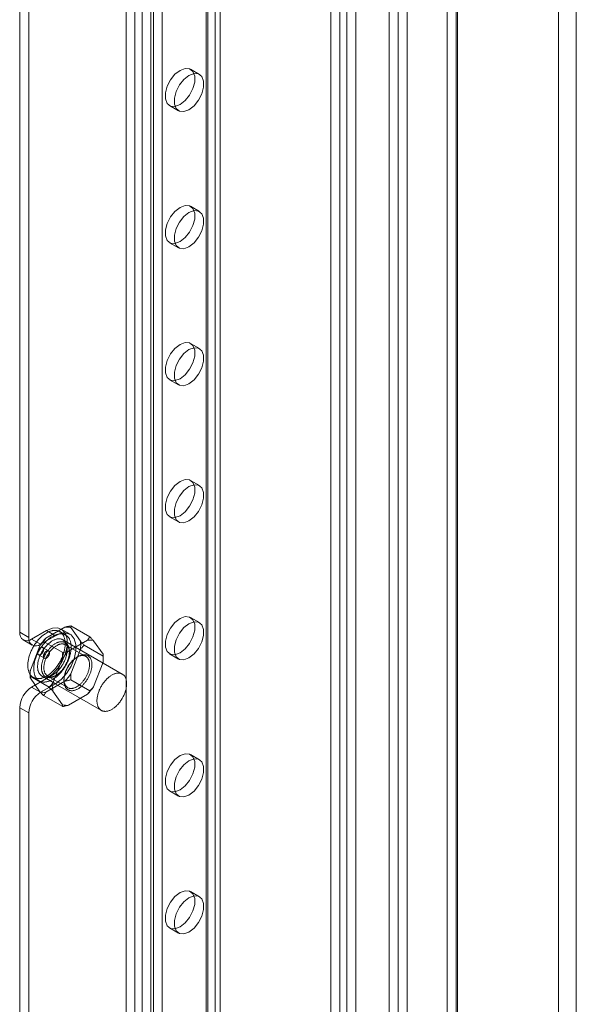
# Model space of a CAD drawing. Units: millimetres. Extents: x 63 to 8565, y 73 to 6213.
# Drawn here: x 6693 to 6782, y 3613 to 3770 of the extents above; entities that cross this region are included whole.
import ezdxf

# ---------------------------------------------------------------- set-up
doc = ezdxf.new("R2010")
doc.units = ezdxf.units.MM
doc.header["$LTSCALE"] = 5

msp = doc.modelspace()

# ---------------------------------------------------------------- linework, layer by layer
at = {"color": 7, "linetype": 'Continuous', "lineweight": 18}
for p, q in [((6751.87, 4493.69), (6751.87, 3404.96)), ((6754.7, 4492.05), (6754.7, 3406.6)), ((6742.58, 4480.87), (6742.58, 3402.16)), ((6745.13, 3400.77), (6745.13, 4480.63)), ((6746.54, 3401.59), (6746.54, 4481.45)), ((6744, 4480.05), (6744, 3401.35)), ((6753.28, 4450.96), (6753.28, 3405.78)), ((6754.7, 4451.77), (6754.7, 3406.6)), ((6778.74, 4447.14), (6778.74, 3420.48)), ((6781.57, 4447.14), (6781.57, 3420.48)), ((6762.71, 4437.89), (6762.71, 3411.23)), ((6762.71, 4436.26), (6762.71, 3409.6)), ((6710.05, 3414.85), (6710.05, 4427.36)), ((6714.01, 3414.85), (6714.01, 4427.36)), ((6711.47, 3414.03), (6711.47, 4426.55)), ((6712.6, 3414.03), (6712.6, 4426.55)), ((6722.78, 3408.16), (6722.78, 4420.67)), ((6724.2, 3408.97), (6724.2, 4421.48)), ((6722.78, 3407.5), (6722.78, 4420.01)), ((6723.02, 3407.83), (6723.02, 4420.34)), ((6724.2, 3406.69), (6724.2, 4419.2)), ((6725.02, 3407.83), (6725.02, 4420.34)), ((6714.39, 3404.84), (6714.39, 4412.99)), ((6715.81, 3404.02), (6715.81, 4412.18)), ((6693.18, 3672.39), (6693.18, 4150.34)), ((6694.59, 3671.57), (6694.59, 4149.52)), ((6761.06, 3898.84), (6761.06, 3539.56)), ((6762.48, 3899.66), (6762.48, 3540.38)), ((6721.72, 3761.01), (6720.3, 3761.83)), ((6716.97, 3756.06), (6718.38, 3755.24)), ((6721.72, 3739.24), (6720.3, 3740.06)), ((6716.97, 3734.28), (6718.38, 3733.47)), ((6721.72, 3717.46), (6720.3, 3718.28)), ((6716.97, 3712.51), (6718.38, 3711.69)), ((6721.72, 3695.69), (6720.3, 3696.51)), ((6716.97, 3690.73), (6718.38, 3689.92)), ((6721.72, 3673.92), (6720.3, 3674.73)), ((6700.34, 3673.2), (6697.33, 3671.47)), ((6704.29, 3671.67), (6701.27, 3673.41)), ((6702.81, 3670.97), (6701.31, 3673.12)), ((6693.18, 3672.39), (6694.59, 3671.57)), ((6695.06, 3671.3), (6697.42, 3672.66)), ((6696.48, 3670.48), (6698.84, 3671.84)), ((6698.84, 3671.84), (6697.42, 3672.66)), ((6700.46, 3671.94), (6699.52, 3672.49)), ((6701.17, 3672.08), (6699.75, 3672.89)), ((6693.73, 3671.17), (6695.15, 3670.35)), ((6696.36, 3670.26), (6694.86, 3666.38)), ((6696.48, 3670.48), (6695.06, 3671.3)), ((6697.75, 3669.43), (6696.81, 3669.97)), ((6699.99, 3669.19), (6696.97, 3670.93)), ((6709.46, 3665.75), (6700.03, 3671.19)), ((6703.66, 3668.56), (6700.46, 3670.41)), ((6703.92, 3671.14), (6700.91, 3669.4)), ((6706.44, 3668.61), (6703.42, 3670.35)), ((6706.4, 3668.91), (6704.89, 3671.05)), ((6696.15, 3668.82), (6697.09, 3668.27)), ((6701.05, 3669.1), (6701.05, 3669.31)), ((6701.31, 3665.8), (6702.81, 3669.69)), ((6702.42, 3668.52), (6702.23, 3668.42)), ((6706.44, 3668.29), (6706.44, 3668.61)), ((6716.97, 3668.96), (6718.38, 3668.14)), ((6699.95, 3668.2), (6698.44, 3664.31)), ((6704.89, 3663.74), (6706.4, 3667.62)), ((6694.82, 3665.72), (6694.82, 3665.39)), ((6697.84, 3663.65), (6694.82, 3665.39)), ((6695.32, 3665.21), (6696.26, 3664.67)), ((6696.7, 3665.42), (6706.13, 3659.98)), ((6697.59, 3665.44), (6700.8, 3663.59)), ((6698.84, 3665.48), (6699.02, 3665.59)), ((6694.86, 3665.09), (6696.36, 3662.95)), ((6697.42, 3665.04), (6695.06, 3663.68)), ((6695.06, 3663.68), (6696.48, 3662.86)), ((6698.84, 3664.22), (6696.48, 3662.86)), ((6697.33, 3662.86), (6700.34, 3664.6)), ((6698.84, 3664.22), (6697.42, 3665.04)), ((6700.2, 3664.9), (6700.2, 3664.69)), ((6704.29, 3663.07), (6701.27, 3664.81)), ((6699.99, 3660.59), (6696.97, 3662.33)), ((6698.44, 3663.03), (6699.95, 3660.88)), ((6700.91, 3660.8), (6703.92, 3662.54)), ((6693.18, 3441.58), (6693.18, 3660.41)), ((6694.59, 3659.6), (6693.18, 3660.41)), ((6694.59, 3440.76), (6694.59, 3659.6)), ((6721.72, 3652.14), (6720.3, 3652.96)), ((6716.97, 3647.18), (6718.38, 3646.37)), ((6721.72, 3630.37), (6720.3, 3631.18)), ((6716.97, 3625.41), (6718.38, 3624.59))]:
    msp.add_line(p, q, dxfattribs=at)
at = {"color": 7, "linetype": 'Continuous', "lineweight": 18, "flags": 128}
for points in [[(6718.63, 3756.22), (6717.83, 3755.92), (6717.12, 3755.98), (6716.59, 3756.4), (6716.31, 3757.13), (6716.31, 3758.08), (6716.59, 3759.13), (6717.12, 3760.15), (6717.83, 3761.04), (6718.63, 3761.66), (6719.44, 3761.97), (6720.15, 3761.9), (6720.68, 3761.48), (6720.96, 3760.76), (6720.96, 3759.81), (6720.68, 3758.76), (6720.15, 3757.73), (6719.44, 3756.85), (6718.63, 3756.22)], [(6720.05, 3760.85), (6720.85, 3761.15), (6721.56, 3761.09), (6722.09, 3760.67), (6722.37, 3759.94), (6722.37, 3758.99), (6722.09, 3757.94), (6721.56, 3756.92), (6720.85, 3756.03), (6720.05, 3755.4), (6719.24, 3755.1), (6718.53, 3755.17), (6718.01, 3755.59), (6717.73, 3756.31), (6717.73, 3757.26), (6718.01, 3758.31), (6718.53, 3759.34), (6719.24, 3760.22), (6720.05, 3760.85)], [(6718.63, 3734.45), (6717.83, 3734.15), (6717.12, 3734.21), (6716.59, 3734.63), (6716.31, 3735.36), (6716.31, 3736.3), (6716.59, 3737.35), (6717.12, 3738.38), (6717.83, 3739.26), (6718.63, 3739.89), (6719.44, 3740.19), (6720.15, 3740.13), (6720.68, 3739.71), (6720.96, 3738.98), (6720.96, 3738.04), (6720.68, 3736.99), (6720.15, 3735.96), (6719.44, 3735.08), (6718.63, 3734.45)], [(6720.05, 3739.07), (6720.85, 3739.38), (6721.56, 3739.31), (6722.09, 3738.89), (6722.37, 3738.16), (6722.37, 3737.22), (6722.09, 3736.17), (6721.56, 3735.14), (6720.85, 3734.26), (6720.05, 3733.63), (6719.24, 3733.33), (6718.53, 3733.39), (6718.01, 3733.81), (6717.73, 3734.54), (6717.73, 3735.48), (6718.01, 3736.53), (6718.53, 3737.56), (6719.24, 3738.44), (6720.05, 3739.07)], [(6718.63, 3712.67), (6717.83, 3712.37), (6717.12, 3712.43), (6716.59, 3712.85), (6716.31, 3713.58), (6716.31, 3714.53), (6716.59, 3715.58), (6717.12, 3716.6), (6717.83, 3717.49), (6718.63, 3718.12), (6719.44, 3718.42), (6720.15, 3718.35), (6720.68, 3717.93), (6720.96, 3717.21), (6720.96, 3716.26), (6720.68, 3715.21), (6720.15, 3714.18), (6719.44, 3713.3), (6718.63, 3712.67)], [(6720.05, 3717.3), (6720.85, 3717.6), (6721.56, 3717.54), (6722.09, 3717.12), (6722.37, 3716.39), (6722.37, 3715.45), (6722.09, 3714.4), (6721.56, 3713.37), (6720.85, 3712.49), (6720.05, 3711.86), (6719.24, 3711.55), (6718.53, 3711.62), (6718.01, 3712.04), (6717.73, 3712.77), (6717.73, 3713.71), (6718.01, 3714.76), (6718.53, 3715.79), (6719.24, 3716.67), (6720.05, 3717.3)], [(6718.63, 3690.9), (6717.83, 3690.6), (6717.12, 3690.66), (6716.59, 3691.08), (6716.31, 3691.81), (6716.31, 3692.75), (6716.59, 3693.8), (6717.12, 3694.83), (6717.83, 3695.71), (6718.63, 3696.34), (6719.44, 3696.64), (6720.15, 3696.58), (6720.68, 3696.16), (6720.96, 3695.43), (6720.96, 3694.49), (6720.68, 3693.44), (6720.15, 3692.41), (6719.44, 3691.53), (6718.63, 3690.9)], [(6720.05, 3695.53), (6720.85, 3695.83), (6721.56, 3695.76), (6722.09, 3695.34), (6722.37, 3694.62), (6722.37, 3693.67), (6722.09, 3692.62), (6721.56, 3691.59), (6720.85, 3690.71), (6720.05, 3690.08), (6719.24, 3689.78), (6718.53, 3689.84), (6718.01, 3690.26), (6717.73, 3690.99), (6717.73, 3691.94), (6718.01, 3692.99), (6718.53, 3694.01), (6719.24, 3694.9), (6720.05, 3695.53)], [(6718.63, 3669.12), (6717.83, 3668.82), (6717.12, 3668.89), (6716.59, 3669.31), (6716.31, 3670.03), (6716.31, 3670.98), (6716.59, 3672.03), (6717.12, 3673.06), (6717.83, 3673.94), (6718.63, 3674.57), (6719.44, 3674.87), (6720.15, 3674.8), (6720.68, 3674.38), (6720.96, 3673.66), (6720.96, 3672.71), (6720.68, 3671.66), (6720.15, 3670.63), (6719.44, 3669.75), (6718.63, 3669.12)], [(6697.42, 3672.66), (6698.35, 3673.04), (6699.21, 3673.09), (6699.92, 3672.79), (6700.42, 3672.17), (6700.69, 3671.28), (6700.69, 3670.19), (6700.42, 3669), (6699.92, 3667.8), (6699.21, 3666.68), (6698.35, 3665.73), (6697.42, 3665.04)], [(6720.05, 3673.75), (6720.85, 3674.05), (6721.56, 3673.99), (6722.09, 3673.57), (6722.37, 3672.84), (6722.37, 3671.9), (6722.09, 3670.85), (6721.56, 3669.82), (6720.85, 3668.94), (6720.05, 3668.31), (6719.24, 3668.01), (6718.53, 3668.07), (6718.01, 3668.49), (6717.73, 3669.22), (6717.73, 3670.16), (6718.01, 3671.21), (6718.53, 3672.24), (6719.24, 3673.12), (6720.05, 3673.75)], [(6698.61, 3672.68), (6698.51, 3672.67), (6698.4, 3672.65), (6698.3, 3672.63), (6698.19, 3672.61), (6698.08, 3672.58), (6697.97, 3672.54), (6697.86, 3672.5), (6697.75, 3672.45), (6697.64, 3672.4), (6697.52, 3672.34), (6697.41, 3672.27), (6697.3, 3672.21), (6697.19, 3672.13), (6697.08, 3672.06), (6696.96, 3671.98), (6696.85, 3671.89), (6696.74, 3671.8), (6696.63, 3671.7), (6696.53, 3671.6), (6696.42, 3671.5), (6696.31, 3671.39), (6696.21, 3671.28), (6696.11, 3671.17), (6696.01, 3671.05), (6695.91, 3670.93), (6695.82, 3670.81), (6695.72, 3670.68), (6695.63, 3670.55), (6695.54, 3670.42), (6695.46, 3670.29), (6695.37, 3670.15), (6695.29, 3670.02), (6695.22, 3669.88), (6695.14, 3669.74), (6695.07, 3669.6), (6695.01, 3669.45), (6694.94, 3669.31), (6694.88, 3669.16), (6694.83, 3669.02), (6694.77, 3668.87), (6694.72, 3668.73), (6694.68, 3668.58), (6694.64, 3668.44), (6694.6, 3668.3), (6694.57, 3668.15), (6694.54, 3668.01), (6694.51, 3667.87), (6694.49, 3667.73), (6694.48, 3667.59), (6694.46, 3667.46), (6694.46, 3667.32), (6694.45, 3667.19), (6694.45, 3667.06), (6694.46, 3666.93), (6694.47, 3666.81), (6694.48, 3666.69), (6694.5, 3666.57), (6694.52, 3666.45), (6694.54, 3666.34), (6694.57, 3666.24), (6694.61, 3666.13), (6694.64, 3666.03), (6694.69, 3665.93), (6694.73, 3665.84), (6694.78, 3665.75), (6694.84, 3665.67), (6694.89, 3665.59), (6694.95, 3665.52), (6695.02, 3665.45), (6695.09, 3665.38), (6695.16, 3665.32), (6695.23, 3665.27), (6695.31, 3665.22), (6695.39, 3665.18), (6695.47, 3665.14), (6695.56, 3665.1), (6695.65, 3665.08), (6695.74, 3665.05), (6695.83, 3665.04), (6695.93, 3665.02), (6696.03, 3665.02), (6696.13, 3665.02), (6696.23, 3665.02), (6696.33, 3665.03), (6696.44, 3665.05), (6696.55, 3665.07), (6696.65, 3665.09), (6696.76, 3665.13), (6696.87, 3665.16), (6696.98, 3665.21), (6697.09, 3665.25), (6697.21, 3665.31), (6697.32, 3665.36), (6697.43, 3665.43), (6697.54, 3665.49), (6697.66, 3665.57), (6697.77, 3665.64), (6697.88, 3665.73), (6697.99, 3665.81), (6698.1, 3665.9), (6698.21, 3666), (6698.32, 3666.1), (6698.42, 3666.2), (6698.53, 3666.31), (6698.63, 3666.42), (6698.73, 3666.53), (6698.83, 3666.65), (6698.93, 3666.77), (6699.03, 3666.89), (6699.12, 3667.02), (6699.21, 3667.15), (6699.3, 3667.28), (6699.39, 3667.41), (6699.47, 3667.55), (6699.55, 3667.68), (6699.62, 3667.82), (6699.7, 3667.96), (6699.77, 3668.11), (6699.84, 3668.25), (6699.9, 3668.39), (6699.96, 3668.54), (6700.02, 3668.68), (6700.07, 3668.83), (6700.12, 3668.97), (6700.16, 3669.12), (6700.2, 3669.26), (6700.24, 3669.41), (6700.28, 3669.55), (6700.3, 3669.69), (6700.33, 3669.83), (6700.35, 3669.97), (6700.37, 3670.11), (6700.38, 3670.25), (6700.39, 3670.38), (6700.39, 3670.51), (6700.39, 3670.64), (6700.39, 3670.77), (6700.38, 3670.89), (6700.36, 3671.01), (6700.35, 3671.13), (6700.32, 3671.25), (6700.3, 3671.36), (6700.27, 3671.47), (6700.24, 3671.57), (6700.2, 3671.67), (6700.16, 3671.77), (6700.11, 3671.86), (6700.06, 3671.95), (6700.01, 3672.03), (6699.95, 3672.11), (6699.89, 3672.18), (6699.82, 3672.25), (6699.76, 3672.32), (6699.69, 3672.38), (6699.61, 3672.43), (6699.53, 3672.48), (6699.45, 3672.52), (6699.37, 3672.56), (6699.28, 3672.6), (6699.2, 3672.63), (6699.1, 3672.65), (6699.01, 3672.67), (6698.91, 3672.68), (6698.82, 3672.68), (6698.72, 3672.68), (6698.61, 3672.68)], [(6699.56, 3672.14), (6699.45, 3672.13), (6699.35, 3672.11), (6699.24, 3672.09), (6699.13, 3672.06), (6699.02, 3672.03), (6698.91, 3671.99), (6698.8, 3671.95), (6698.69, 3671.9), (6698.58, 3671.85), (6698.47, 3671.79), (6698.35, 3671.73), (6698.24, 3671.66), (6698.13, 3671.59), (6698.02, 3671.51), (6697.91, 3671.43), (6697.8, 3671.34), (6697.69, 3671.25), (6697.58, 3671.16), (6697.47, 3671.06), (6697.36, 3670.96), (6697.26, 3670.85), (6697.15, 3670.74), (6697.05, 3670.63), (6696.95, 3670.51), (6696.85, 3670.39), (6696.76, 3670.27), (6696.67, 3670.14), (6696.57, 3670.01), (6696.49, 3669.88), (6696.4, 3669.75), (6696.32, 3669.61), (6696.24, 3669.47), (6696.16, 3669.33), (6696.09, 3669.19), (6696.02, 3669.05), (6695.95, 3668.91), (6695.89, 3668.76), (6695.83, 3668.62), (6695.77, 3668.48), (6695.72, 3668.33), (6695.67, 3668.19), (6695.62, 3668.04), (6695.58, 3667.9), (6695.54, 3667.75), (6695.51, 3667.61), (6695.48, 3667.47), (6695.46, 3667.33), (6695.44, 3667.19), (6695.42, 3667.05), (6695.41, 3666.91), (6695.4, 3666.78), (6695.39, 3666.65), (6695.39, 3666.52), (6695.4, 3666.39), (6695.41, 3666.26), (6695.42, 3666.14), (6695.44, 3666.03), (6695.46, 3665.91), (6695.49, 3665.8), (6695.52, 3665.69), (6695.55, 3665.59), (6695.59, 3665.49), (6695.63, 3665.39), (6695.68, 3665.3), (6695.73, 3665.21), (6695.78, 3665.13), (6695.84, 3665.05), (6695.9, 3664.97), (6695.96, 3664.9), (6696.03, 3664.84), (6696.1, 3664.78), (6696.17, 3664.73), (6696.25, 3664.68), (6696.33, 3664.63), (6696.42, 3664.59), (6696.5, 3664.56), (6696.59, 3664.53), (6696.68, 3664.51), (6696.78, 3664.49), (6696.87, 3664.48), (6696.97, 3664.47), (6697.07, 3664.47), (6697.17, 3664.48), (6697.28, 3664.49), (6697.38, 3664.5), (6697.49, 3664.52), (6697.6, 3664.55), (6697.71, 3664.58), (6697.82, 3664.62), (6697.93, 3664.66), (6698.04, 3664.71), (6698.15, 3664.76), (6698.26, 3664.82), (6698.37, 3664.88), (6698.49, 3664.95), (6698.6, 3665.02), (6698.71, 3665.1), (6698.82, 3665.18), (6698.93, 3665.27), (6699.04, 3665.36), (6699.15, 3665.45), (6699.26, 3665.55), (6699.37, 3665.66), (6699.47, 3665.76), (6699.57, 3665.87), (6699.68, 3665.99), (6699.78, 3666.1), (6699.87, 3666.22), (6699.97, 3666.35), (6700.06, 3666.47), (6700.15, 3666.6), (6700.24, 3666.73), (6700.33, 3666.87), (6700.41, 3667), (6700.49, 3667.14), (6700.57, 3667.28), (6700.64, 3667.42), (6700.71, 3667.56), (6700.78, 3667.7), (6700.84, 3667.85), (6700.9, 3667.99), (6700.96, 3668.14), (6701.01, 3668.28), (6701.06, 3668.43), (6701.11, 3668.57), (6701.15, 3668.72), (6701.18, 3668.86), (6701.22, 3669), (6701.25, 3669.15), (6701.27, 3669.29), (6701.29, 3669.43), (6701.31, 3669.57), (6701.32, 3669.7), (6701.33, 3669.84), (6701.33, 3669.97), (6701.33, 3670.1), (6701.33, 3670.22), (6701.32, 3670.35), (6701.31, 3670.47), (6701.29, 3670.59), (6701.27, 3670.7), (6701.24, 3670.81), (6701.21, 3670.92), (6701.18, 3671.03), (6701.14, 3671.13), (6701.1, 3671.22), (6701.05, 3671.32), (6701, 3671.4), (6700.95, 3671.49), (6700.89, 3671.57), (6700.83, 3671.64), (6700.77, 3671.71), (6700.7, 3671.77), (6700.63, 3671.83), (6700.55, 3671.89), (6700.48, 3671.94), (6700.4, 3671.98), (6700.31, 3672.02), (6700.23, 3672.05), (6700.14, 3672.08), (6700.05, 3672.1), (6699.95, 3672.12), (6699.86, 3672.13), (6699.76, 3672.14), (6699.66, 3672.14), (6699.56, 3672.14)], [(6698.84, 3671.84), (6699.77, 3672.23), (6700.62, 3672.27), (6701.33, 3671.97), (6701.84, 3671.35), (6702.1, 3670.46), (6702.1, 3669.38), (6701.84, 3668.18), (6701.33, 3666.98), (6700.62, 3665.86), (6699.77, 3664.91), (6698.84, 3664.22)], [(6699.31, 3671.35), (6699.22, 3671.34), (6699.12, 3671.32), (6699.03, 3671.3), (6698.93, 3671.28), (6698.83, 3671.24), (6698.73, 3671.21), (6698.63, 3671.17), (6698.53, 3671.12), (6698.43, 3671.07), (6698.33, 3671.01), (6698.23, 3670.95), (6698.13, 3670.88), (6698.03, 3670.81), (6697.93, 3670.73), (6697.83, 3670.65), (6697.73, 3670.57), (6697.64, 3670.48), (6697.54, 3670.38), (6697.45, 3670.29), (6697.36, 3670.19), (6697.27, 3670.08), (6697.18, 3669.97), (6697.09, 3669.86), (6697.01, 3669.75), (6696.93, 3669.63), (6696.85, 3669.52), (6696.77, 3669.4), (6696.7, 3669.27), (6696.63, 3669.15), (6696.56, 3669.02), (6696.5, 3668.9), (6696.44, 3668.77), (6696.38, 3668.64), (6696.33, 3668.51), (6696.28, 3668.38), (6696.24, 3668.25), (6696.2, 3668.12), (6696.16, 3667.99), (6696.12, 3667.86), (6696.1, 3667.73), (6696.07, 3667.61), (6696.05, 3667.48), (6696.03, 3667.36), (6696.02, 3667.23), (6696.01, 3667.11), (6696.01, 3666.99), (6696.01, 3666.88), (6696.01, 3666.76), (6696.02, 3666.65), (6696.03, 3666.55), (6696.05, 3666.44), (6696.07, 3666.34), (6696.1, 3666.24), (6696.13, 3666.15), (6696.16, 3666.06), (6696.2, 3665.97), (6696.24, 3665.89), (6696.29, 3665.82), (6696.34, 3665.74), (6696.39, 3665.68), (6696.45, 3665.61), (6696.51, 3665.55), (6696.58, 3665.5), (6696.64, 3665.45), (6696.71, 3665.41), (6696.79, 3665.37), (6696.86, 3665.34), (6696.94, 3665.32), (6697.02, 3665.29), (6697.11, 3665.28), (6697.19, 3665.27), (6697.28, 3665.26), (6697.37, 3665.26), (6697.46, 3665.27), (6697.56, 3665.28), (6697.65, 3665.3), (6697.75, 3665.32), (6697.85, 3665.35), (6697.95, 3665.39), (6698.05, 3665.43), (6698.15, 3665.47), (6698.25, 3665.52), (6698.35, 3665.58), (6698.45, 3665.64), (6698.55, 3665.7), (6698.65, 3665.77), (6698.75, 3665.84), (6698.85, 3665.92), (6698.95, 3666), (6699.04, 3666.09), (6699.14, 3666.18), (6699.23, 3666.28), (6699.33, 3666.38), (6699.42, 3666.48), (6699.51, 3666.59), (6699.59, 3666.69), (6699.68, 3666.81), (6699.76, 3666.92), (6699.84, 3667.04), (6699.92, 3667.16), (6699.99, 3667.28), (6700.06, 3667.4), (6700.13, 3667.53), (6700.2, 3667.65), (6700.26, 3667.78), (6700.32, 3667.91), (6700.37, 3668.04), (6700.42, 3668.17), (6700.47, 3668.3), (6700.51, 3668.43), (6700.55, 3668.56), (6700.59, 3668.69), (6700.62, 3668.82), (6700.65, 3668.94), (6700.67, 3669.07), (6700.69, 3669.2), (6700.7, 3669.32), (6700.71, 3669.44), (6700.72, 3669.56), (6700.72, 3669.68), (6700.72, 3669.79), (6700.71, 3669.9), (6700.7, 3670.01), (6700.69, 3670.12), (6700.67, 3670.22), (6700.64, 3670.32), (6700.61, 3670.42), (6700.58, 3670.51), (6700.55, 3670.6), (6700.51, 3670.68), (6700.46, 3670.76), (6700.41, 3670.83), (6700.36, 3670.9), (6700.31, 3670.97), (6700.25, 3671.03), (6700.19, 3671.09), (6700.12, 3671.14), (6700.05, 3671.18), (6699.98, 3671.22), (6699.9, 3671.26), (6699.83, 3671.29), (6699.75, 3671.31), (6699.66, 3671.33), (6699.58, 3671.34), (6699.49, 3671.35), (6699.4, 3671.35), (6699.31, 3671.35)], [(6696.29, 3668.79), (6696.25, 3668.79), (6696.21, 3668.79), (6696.18, 3668.8), (6696.14, 3668.82), (6696.11, 3668.84), (6696.09, 3668.87), (6696.06, 3668.9), (6696.04, 3668.93), (6696.03, 3668.97), (6696.02, 3669.02), (6696.01, 3669.06), (6696.01, 3669.11), (6696.01, 3669.17), (6696.01, 3669.22), (6696.02, 3669.28), (6696.04, 3669.34), (6696.06, 3669.39), (6696.08, 3669.45), (6696.1, 3669.51), (6696.13, 3669.56), (6696.16, 3669.62), (6696.2, 3669.67), (6696.24, 3669.72), (6696.28, 3669.77), (6696.32, 3669.81), (6696.36, 3669.85), (6696.4, 3669.89), (6696.45, 3669.92), (6696.49, 3669.95), (6696.54, 3669.97), (6696.58, 3669.99), (6696.63, 3670), (6696.67, 3670), (6696.71, 3670), (6696.75, 3670), (6696.78, 3669.99), (6696.81, 3669.97), (6696.84, 3669.95), (6696.87, 3669.92), (6696.89, 3669.89), (6696.91, 3669.86), (6696.93, 3669.82), (6696.94, 3669.77), (6696.95, 3669.73), (6696.95, 3669.68), (6696.95, 3669.62), (6696.94, 3669.57), (6696.93, 3669.51), (6696.92, 3669.45), (6696.9, 3669.4), (6696.88, 3669.34), (6696.85, 3669.28), (6696.82, 3669.23), (6696.79, 3669.17), (6696.76, 3669.12), (6696.72, 3669.07), (6696.68, 3669.02), (6696.64, 3668.98), (6696.6, 3668.94), (6696.55, 3668.9), (6696.51, 3668.87), (6696.46, 3668.84), (6696.42, 3668.82), (6696.37, 3668.8), (6696.33, 3668.79), (6696.29, 3668.79)], [(6696.62, 3666.76), (6696.62, 3666.65), (6696.63, 3666.55), (6696.64, 3666.45), (6696.65, 3666.36), (6696.67, 3666.27), (6696.69, 3666.18), (6696.71, 3666.09), (6696.74, 3666.01), (6696.77, 3665.93), (6696.8, 3665.85), (6696.84, 3665.78), (6696.88, 3665.71), (6696.92, 3665.64), (6696.97, 3665.58), (6697.02, 3665.52), (6697.07, 3665.47), (6697.13, 3665.42), (6697.18, 3665.38), (6697.25, 3665.33), (6697.31, 3665.3), (6697.38, 3665.27), (6697.44, 3665.24), (6697.52, 3665.22), (6697.59, 3665.2), (6697.66, 3665.19), (6697.74, 3665.18), (6697.82, 3665.17), (6697.9, 3665.18), (6697.98, 3665.18), (6698.07, 3665.19), (6698.15, 3665.21), (6698.24, 3665.23), (6698.32, 3665.25), (6698.41, 3665.28), (6698.5, 3665.31), (6698.59, 3665.35), (6698.68, 3665.39), (6698.77, 3665.44), (6698.86, 3665.49), (6698.95, 3665.54), (6699.04, 3665.6), (6699.13, 3665.67), (6699.22, 3665.73), (6699.3, 3665.8), (6699.39, 3665.88), (6699.48, 3665.96), (6699.56, 3666.04), (6699.65, 3666.12), (6699.73, 3666.21), (6699.81, 3666.3), (6699.89, 3666.39), (6699.97, 3666.49), (6700.05, 3666.59), (6700.12, 3666.69), (6700.19, 3666.79), (6700.26, 3666.9), (6700.33, 3667.01), (6700.39, 3667.12), (6700.46, 3667.23), (6700.52, 3667.34), (6700.57, 3667.45), (6700.63, 3667.57), (6700.68, 3667.68), (6700.73, 3667.8), (6700.77, 3667.91), (6700.81, 3668.03), (6700.85, 3668.14), (6700.89, 3668.26), (6700.92, 3668.37), (6700.95, 3668.49), (6700.97, 3668.6), (6701, 3668.72), (6701.01, 3668.83), (6701.03, 3668.94), (6701.04, 3669.05), (6701.05, 3669.16), (6701.05, 3669.26), (6701.05, 3669.37), (6701.05, 3669.47), (6701.04, 3669.57), (6701.03, 3669.66), (6701.01, 3669.76), (6701, 3669.85), (6700.97, 3669.94), (6700.95, 3670.02), (6700.92, 3670.1), (6700.89, 3670.18), (6700.85, 3670.26), (6700.81, 3670.33), (6700.77, 3670.39), (6700.73, 3670.46), (6700.68, 3670.52), (6700.63, 3670.57), (6700.57, 3670.62), (6700.52, 3670.67), (6700.46, 3670.71), (6700.39, 3670.75), (6700.33, 3670.79), (6700.26, 3670.82), (6700.19, 3670.84), (6700.12, 3670.86), (6700.05, 3670.88), (6699.97, 3670.89), (6699.89, 3670.89), (6699.81, 3670.89), (6699.73, 3670.89), (6699.65, 3670.88), (6699.56, 3670.87), (6699.48, 3670.85), (6699.39, 3670.83), (6699.3, 3670.81), (6699.22, 3670.77), (6699.13, 3670.74), (6699.04, 3670.7), (6698.95, 3670.65), (6698.86, 3670.61), (6698.77, 3670.55), (6698.68, 3670.5), (6698.59, 3670.43), (6698.5, 3670.37), (6698.41, 3670.3), (6698.32, 3670.23), (6698.24, 3670.15), (6698.15, 3670.07), (6698.07, 3669.99), (6697.98, 3669.9), (6697.9, 3669.81), (6697.82, 3669.72), (6697.74, 3669.63), (6697.66, 3669.53), (6697.59, 3669.43), (6697.52, 3669.33), (6697.44, 3669.22), (6697.38, 3669.12), (6697.31, 3669.01), (6697.25, 3668.9), (6697.18, 3668.79), (6697.13, 3668.67), (6697.07, 3668.56), (6697.02, 3668.45), (6696.97, 3668.33), (6696.92, 3668.22), (6696.88, 3668.1), (6696.84, 3667.98), (6696.8, 3667.87), (6696.77, 3667.75), (6696.74, 3667.64), (6696.71, 3667.52), (6696.69, 3667.41), (6696.67, 3667.3), (6696.65, 3667.19), (6696.64, 3667.08), (6696.63, 3666.97), (6696.62, 3666.86), (6696.62, 3666.76)], [(6697, 3666.76), (6697, 3666.86), (6697, 3666.96), (6697.01, 3667.06), (6697.03, 3667.16), (6697.04, 3667.27), (6697.06, 3667.38), (6697.08, 3667.49), (6697.11, 3667.6), (6697.14, 3667.71), (6697.17, 3667.82), (6697.21, 3667.93), (6697.25, 3668.04), (6697.29, 3668.15), (6697.34, 3668.26), (6697.39, 3668.37), (6697.44, 3668.47), (6697.5, 3668.58), (6697.55, 3668.69), (6697.61, 3668.79), (6697.68, 3668.9), (6697.74, 3669), (6697.81, 3669.1), (6697.88, 3669.19), (6697.95, 3669.29), (6698.02, 3669.38), (6698.1, 3669.47), (6698.17, 3669.56), (6698.25, 3669.65), (6698.33, 3669.73), (6698.41, 3669.81), (6698.5, 3669.88), (6698.58, 3669.95), (6698.66, 3670.02), (6698.75, 3670.08), (6698.83, 3670.14), (6698.92, 3670.2), (6699, 3670.25), (6699.09, 3670.3), (6699.17, 3670.35), (6699.26, 3670.39), (6699.34, 3670.42), (6699.43, 3670.45), (6699.51, 3670.48), (6699.59, 3670.5), (6699.67, 3670.52), (6699.76, 3670.53), (6699.83, 3670.54), (6699.91, 3670.54), (6699.99, 3670.54), (6700.06, 3670.54), (6700.13, 3670.52), (6700.21, 3670.51), (6700.27, 3670.49), (6700.34, 3670.47), (6700.4, 3670.44), (6700.46, 3670.4), (6700.52, 3670.37), (6700.58, 3670.32), (6700.63, 3670.28), (6700.68, 3670.23), (6700.73, 3670.17), (6700.78, 3670.11), (6700.82, 3670.05), (6700.86, 3669.99), (6700.89, 3669.92), (6700.92, 3669.84), (6700.95, 3669.77), (6700.98, 3669.69), (6701, 3669.6), (6701.01, 3669.52), (6701.03, 3669.43), (6701.04, 3669.34), (6701.05, 3669.24), (6701.05, 3669.14), (6701.05, 3669.05), (6701.05, 3668.95), (6701.04, 3668.84), (6701.03, 3668.74), (6701.01, 3668.63), (6701, 3668.53), (6700.98, 3668.42), (6700.95, 3668.31), (6700.92, 3668.2), (6700.89, 3668.09), (6700.86, 3667.98), (6700.82, 3667.87), (6700.78, 3667.76), (6700.73, 3667.65), (6700.68, 3667.54), (6700.63, 3667.43), (6700.58, 3667.32), (6700.52, 3667.22), (6700.46, 3667.11), (6700.4, 3667.01), (6700.34, 3666.9), (6700.27, 3666.8), (6700.21, 3666.71), (6700.13, 3666.61), (6700.06, 3666.51), (6699.99, 3666.42), (6699.91, 3666.33), (6699.83, 3666.25), (6699.76, 3666.16), (6699.67, 3666.08), (6699.59, 3666.01), (6699.51, 3665.93), (6699.43, 3665.86), (6699.34, 3665.8), (6699.26, 3665.74), (6699.17, 3665.68), (6699.09, 3665.62), (6699, 3665.57), (6698.92, 3665.53), (6698.83, 3665.48), (6698.75, 3665.45), (6698.66, 3665.41), (6698.58, 3665.39), (6698.5, 3665.36), (6698.41, 3665.34), (6698.33, 3665.33), (6698.25, 3665.32), (6698.17, 3665.31), (6698.1, 3665.31), (6698.02, 3665.31), (6697.95, 3665.32), (6697.88, 3665.33), (6697.81, 3665.35), (6697.74, 3665.37), (6697.68, 3665.4), (6697.61, 3665.43), (6697.55, 3665.47), (6697.5, 3665.51), (6697.44, 3665.55), (6697.39, 3665.6), (6697.34, 3665.65), (6697.29, 3665.71), (6697.25, 3665.77), (6697.21, 3665.83), (6697.17, 3665.9), (6697.14, 3665.97), (6697.11, 3666.05), (6697.08, 3666.13), (6697.06, 3666.21), (6697.04, 3666.29), (6697.03, 3666.38), (6697.01, 3666.47), (6697, 3666.56), (6697, 3666.66), (6697, 3666.76)], [(6697.61, 3669.46), (6697.65, 3669.46), (6697.69, 3669.45), (6697.72, 3669.44), (6697.76, 3669.43), (6697.79, 3669.41), (6697.81, 3669.38), (6697.84, 3669.35), (6697.86, 3669.31), (6697.87, 3669.27), (6697.88, 3669.23), (6697.89, 3669.18), (6697.89, 3669.13), (6697.89, 3669.08), (6697.89, 3669.02), (6697.88, 3668.97), (6697.86, 3668.91), (6697.84, 3668.85), (6697.82, 3668.79), (6697.8, 3668.74), (6697.77, 3668.68), (6697.74, 3668.63), (6697.7, 3668.57), (6697.66, 3668.52), (6697.62, 3668.48), (6697.58, 3668.43), (6697.54, 3668.39), (6697.5, 3668.36), (6697.45, 3668.32), (6697.41, 3668.3), (6697.36, 3668.28), (6697.32, 3668.26), (6697.27, 3668.25), (6697.23, 3668.24), (6697.19, 3668.24), (6697.15, 3668.25), (6697.12, 3668.26), (6697.09, 3668.28), (6697.06, 3668.3), (6697.03, 3668.32), (6697.01, 3668.35), (6696.99, 3668.39), (6696.97, 3668.43), (6696.96, 3668.47), (6696.95, 3668.52), (6696.95, 3668.57), (6696.95, 3668.62), (6696.96, 3668.68), (6696.97, 3668.73), (6696.98, 3668.79), (6697, 3668.85), (6697.02, 3668.91), (6697.05, 3668.96), (6697.08, 3669.02), (6697.11, 3669.08), (6697.14, 3669.13), (6697.18, 3669.18), (6697.22, 3669.23), (6697.26, 3669.27), (6697.3, 3669.31), (6697.35, 3669.35), (6697.39, 3669.38), (6697.44, 3669.4), (6697.48, 3669.43), (6697.53, 3669.44), (6697.57, 3669.45), (6697.61, 3669.46)], [(6700.2, 3664.69), (6700.2, 3664.79), (6700.21, 3664.9), (6700.22, 3665.01), (6700.23, 3665.12), (6700.25, 3665.23), (6700.27, 3665.34), (6700.29, 3665.45), (6700.32, 3665.57), (6700.35, 3665.68), (6700.38, 3665.8), (6700.42, 3665.92), (6700.46, 3666.03), (6700.5, 3666.15), (6700.55, 3666.26), (6700.6, 3666.38), (6700.65, 3666.49), (6700.71, 3666.61), (6700.77, 3666.72), (6700.83, 3666.83), (6700.89, 3666.94), (6700.96, 3667.05), (6701.03, 3667.15), (6701.1, 3667.26), (6701.17, 3667.36), (6701.25, 3667.46), (6701.32, 3667.56), (6701.4, 3667.65), (6701.48, 3667.75), (6701.57, 3667.83), (6701.65, 3667.92), (6701.73, 3668), (6701.82, 3668.08), (6701.91, 3668.16), (6701.99, 3668.23), (6702.08, 3668.3), (6702.17, 3668.37), (6702.26, 3668.43), (6702.35, 3668.48), (6702.44, 3668.54), (6702.53, 3668.59), (6702.62, 3668.63), (6702.71, 3668.67), (6702.8, 3668.71), (6702.89, 3668.74), (6702.97, 3668.76), (6703.06, 3668.79), (6703.15, 3668.8), (6703.23, 3668.82), (6703.31, 3668.82), (6703.39, 3668.83), (6703.47, 3668.83), (6703.55, 3668.82), (6703.63, 3668.81), (6703.7, 3668.79), (6703.77, 3668.77), (6703.84, 3668.75), (6703.91, 3668.72), (6703.98, 3668.68), (6704.04, 3668.65), (6704.1, 3668.6), (6704.16, 3668.56), (6704.21, 3668.5), (6704.26, 3668.45), (6704.31, 3668.39), (6704.36, 3668.33), (6704.4, 3668.26), (6704.44, 3668.19), (6704.47, 3668.11), (6704.5, 3668.03), (6704.53, 3667.95), (6704.56, 3667.87), (6704.58, 3667.78), (6704.6, 3667.69), (6704.61, 3667.59), (6704.62, 3667.5), (6704.63, 3667.4), (6704.63, 3667.3), (6704.63, 3667.19), (6704.63, 3667.09), (6704.62, 3666.98), (6704.61, 3666.87), (6704.6, 3666.76), (6704.58, 3666.65), (6704.56, 3666.53), (6704.53, 3666.42), (6704.5, 3666.31), (6704.47, 3666.19), (6704.44, 3666.07), (6704.4, 3665.96), (6704.36, 3665.84), (6704.31, 3665.73), (6704.26, 3665.61), (6704.21, 3665.5), (6704.16, 3665.38), (6704.1, 3665.27), (6704.04, 3665.16), (6703.98, 3665.05), (6703.91, 3664.94), (6703.84, 3664.83), (6703.77, 3664.73), (6703.7, 3664.62), (6703.63, 3664.52), (6703.55, 3664.42), (6703.47, 3664.33), (6703.39, 3664.23), (6703.31, 3664.14), (6703.23, 3664.05), (6703.15, 3663.97), (6703.06, 3663.89), (6702.97, 3663.81), (6702.89, 3663.74), (6702.8, 3663.66), (6702.71, 3663.6), (6702.62, 3663.53), (6702.53, 3663.48), (6702.44, 3663.42), (6702.35, 3663.37), (6702.26, 3663.32), (6702.17, 3663.28), (6702.08, 3663.24), (6701.99, 3663.21), (6701.91, 3663.18), (6701.82, 3663.16), (6701.73, 3663.14), (6701.65, 3663.12), (6701.57, 3663.11), (6701.48, 3663.11), (6701.4, 3663.11), (6701.32, 3663.11), (6701.25, 3663.12), (6701.17, 3663.13), (6701.1, 3663.15), (6701.03, 3663.17), (6700.96, 3663.2), (6700.89, 3663.23), (6700.83, 3663.27), (6700.77, 3663.31), (6700.71, 3663.35), (6700.65, 3663.4), (6700.6, 3663.45), (6700.55, 3663.51), (6700.5, 3663.57), (6700.46, 3663.64), (6700.42, 3663.71), (6700.38, 3663.78), (6700.35, 3663.86), (6700.32, 3663.94), (6700.29, 3664.02), (6700.27, 3664.11), (6700.25, 3664.2), (6700.23, 3664.29), (6700.22, 3664.39), (6700.21, 3664.48), (6700.2, 3664.58), (6700.2, 3664.69)], [(6700.2, 3664.9), (6700.2, 3664.81), (6700.21, 3664.71), (6700.22, 3664.62), (6700.23, 3664.53), (6700.25, 3664.44), (6700.27, 3664.36), (6700.29, 3664.27), (6700.32, 3664.2), (6700.35, 3664.12), (6700.38, 3664.05), (6700.42, 3663.98), (6700.46, 3663.92), (6700.5, 3663.86), (6700.55, 3663.8), (6700.59, 3663.75), (6700.65, 3663.7), (6700.7, 3663.65), (6700.76, 3663.62), (6700.82, 3663.58), (6700.88, 3663.55), (6700.95, 3663.52), (6701.01, 3663.5), (6701.08, 3663.48), (6701.16, 3663.47), (6701.23, 3663.46), (6701.3, 3663.46), (6701.38, 3663.46), (6701.46, 3663.47), (6701.54, 3663.48), (6701.62, 3663.49), (6701.7, 3663.51), (6701.78, 3663.53), (6701.87, 3663.56), (6701.95, 3663.6), (6702.04, 3663.63), (6702.12, 3663.68), (6702.21, 3663.72), (6702.29, 3663.77), (6702.38, 3663.83), (6702.46, 3663.89), (6702.55, 3663.95), (6702.63, 3664.01), (6702.72, 3664.08), (6702.8, 3664.16), (6702.88, 3664.23), (6702.96, 3664.31), (6703.04, 3664.4), (6703.12, 3664.48), (6703.19, 3664.57), (6703.27, 3664.66), (6703.34, 3664.76), (6703.41, 3664.85), (6703.48, 3664.95), (6703.55, 3665.05), (6703.61, 3665.16), (6703.67, 3665.26), (6703.73, 3665.37), (6703.79, 3665.47), (6703.84, 3665.58), (6703.89, 3665.69), (6703.94, 3665.8), (6703.98, 3665.91), (6704.02, 3666.02), (6704.06, 3666.13), (6704.1, 3666.24), (6704.13, 3666.35), (6704.16, 3666.46), (6704.18, 3666.57), (6704.2, 3666.68), (6704.22, 3666.78), (6704.23, 3666.89), (6704.25, 3666.99), (6704.25, 3667.09), (6704.26, 3667.2), (6704.26, 3667.29), (6704.25, 3667.39), (6704.25, 3667.49), (6704.23, 3667.58), (6704.22, 3667.67), (6704.2, 3667.75), (6704.18, 3667.84), (6704.16, 3667.92), (6704.13, 3667.99), (6704.1, 3668.07), (6704.06, 3668.14), (6704.02, 3668.2), (6703.98, 3668.26), (6703.94, 3668.32), (6703.89, 3668.38), (6703.84, 3668.43), (6703.79, 3668.47), (6703.73, 3668.52), (6703.67, 3668.55), (6703.61, 3668.59), (6703.55, 3668.62), (6703.48, 3668.64), (6703.41, 3668.66), (6703.34, 3668.67), (6703.27, 3668.68), (6703.19, 3668.69), (6703.12, 3668.69), (6703.04, 3668.69), (6702.96, 3668.68), (6702.88, 3668.67), (6702.8, 3668.65), (6702.72, 3668.63), (6702.63, 3668.6), (6702.55, 3668.57), (6702.46, 3668.54), (6702.38, 3668.5), (6702.29, 3668.45), (6702.21, 3668.4), (6702.12, 3668.35), (6702.04, 3668.29), (6701.95, 3668.23), (6701.87, 3668.17), (6701.78, 3668.1), (6701.7, 3668.03), (6701.62, 3667.96), (6701.54, 3667.88), (6701.46, 3667.8), (6701.38, 3667.71), (6701.3, 3667.62), (6701.23, 3667.53), (6701.16, 3667.44), (6701.08, 3667.34), (6701.01, 3667.25), (6700.95, 3667.15), (6700.88, 3667.05), (6700.82, 3666.94), (6700.76, 3666.84), (6700.7, 3666.73), (6700.65, 3666.62), (6700.59, 3666.52), (6700.55, 3666.41), (6700.5, 3666.3), (6700.46, 3666.19), (6700.42, 3666.08), (6700.38, 3665.97), (6700.35, 3665.86), (6700.32, 3665.75), (6700.29, 3665.64), (6700.27, 3665.53), (6700.25, 3665.42), (6700.23, 3665.31), (6700.22, 3665.21), (6700.21, 3665.11), (6700.2, 3665), (6700.2, 3664.9)], [(6708.74, 3665.9), (6708.65, 3665.89), (6708.55, 3665.88), (6708.45, 3665.86), (6708.36, 3665.83), (6708.26, 3665.8), (6708.16, 3665.76), (6708.06, 3665.72), (6707.96, 3665.68), (6707.86, 3665.62), (6707.76, 3665.57), (6707.66, 3665.5), (6707.56, 3665.44), (6707.46, 3665.36), (6707.36, 3665.29), (6707.26, 3665.21), (6707.16, 3665.12), (6707.07, 3665.03), (6706.97, 3664.94), (6706.88, 3664.84), (6706.78, 3664.74), (6706.69, 3664.64), (6706.61, 3664.53), (6706.52, 3664.42), (6706.44, 3664.31), (6706.36, 3664.19), (6706.28, 3664.07), (6706.2, 3663.95), (6706.13, 3663.83), (6706.06, 3663.71), (6705.99, 3663.58), (6705.93, 3663.45), (6705.87, 3663.33), (6705.81, 3663.2), (6705.76, 3663.07), (6705.71, 3662.94), (6705.66, 3662.81), (6705.62, 3662.68), (6705.59, 3662.55), (6705.55, 3662.42), (6705.52, 3662.29), (6705.5, 3662.16), (6705.48, 3662.04), (6705.46, 3661.91), (6705.45, 3661.79), (6705.44, 3661.67), (6705.44, 3661.55), (6705.44, 3661.44), (6705.44, 3661.32), (6705.45, 3661.21), (6705.46, 3661.1), (6705.48, 3661), (6705.5, 3660.9), (6705.53, 3660.8), (6705.56, 3660.71), (6705.59, 3660.62), (6705.63, 3660.53), (6705.67, 3660.45), (6705.72, 3660.37), (6705.77, 3660.3), (6705.82, 3660.23), (6705.88, 3660.17), (6705.94, 3660.11), (6706, 3660.06), (6706.07, 3660.01), (6706.14, 3659.97), (6706.21, 3659.93), (6706.29, 3659.9), (6706.37, 3659.87), (6706.45, 3659.85), (6706.53, 3659.84), (6706.62, 3659.83), (6706.71, 3659.82), (6706.8, 3659.82), (6706.89, 3659.83), (6706.99, 3659.84), (6707.08, 3659.86), (6707.18, 3659.88), (6707.28, 3659.91), (6707.37, 3659.94), (6707.47, 3659.98), (6707.57, 3660.03), (6707.68, 3660.08), (6707.78, 3660.13), (6707.88, 3660.19), (6707.98, 3660.26), (6708.08, 3660.33), (6708.18, 3660.4), (6708.28, 3660.48), (6708.37, 3660.56), (6708.47, 3660.65), (6708.57, 3660.74), (6708.66, 3660.84), (6708.75, 3660.93), (6708.85, 3661.04), (6708.93, 3661.14), (6709.02, 3661.25), (6709.11, 3661.36), (6709.19, 3661.48), (6709.27, 3661.59), (6709.35, 3661.71), (6709.42, 3661.84), (6709.49, 3661.96), (6709.56, 3662.08), (6709.62, 3662.21), (6709.69, 3662.34), (6709.74, 3662.47), (6709.8, 3662.6), (6709.85, 3662.73), (6709.9, 3662.86), (6709.94, 3662.99), (6709.98, 3663.11), (6710.02, 3663.24), (6710.05, 3663.37), (6710.07, 3663.5), (6710.1, 3663.63), (6710.12, 3663.75), (6710.13, 3663.88), (6710.14, 3664), (6710.15, 3664.12), (6710.15, 3664.23), (6710.15, 3664.35), (6710.14, 3664.46), (6710.13, 3664.57), (6710.11, 3664.68), (6710.09, 3664.78), (6710.07, 3664.88), (6710.04, 3664.97), (6710.01, 3665.07), (6709.97, 3665.15), (6709.93, 3665.24), (6709.89, 3665.32), (6709.84, 3665.39), (6709.79, 3665.46), (6709.73, 3665.53), (6709.68, 3665.59), (6709.61, 3665.64), (6709.55, 3665.69), (6709.48, 3665.74), (6709.41, 3665.78), (6709.33, 3665.81), (6709.25, 3665.84), (6709.17, 3665.87), (6709.09, 3665.88), (6709.01, 3665.9), (6708.92, 3665.9), (6708.83, 3665.91), (6708.74, 3665.9)], [(6718.63, 3647.35), (6717.83, 3647.05), (6717.12, 3647.11), (6716.59, 3647.53), (6716.31, 3648.26), (6716.31, 3649.2), (6716.59, 3650.25), (6717.12, 3651.28), (6717.83, 3652.16), (6718.63, 3652.79), (6719.44, 3653.09), (6720.15, 3653.03), (6720.68, 3652.61), (6720.96, 3651.88), (6720.96, 3650.94), (6720.68, 3649.89), (6720.15, 3648.86), (6719.44, 3647.98), (6718.63, 3647.35)], [(6720.05, 3651.98), (6720.85, 3652.28), (6721.56, 3652.21), (6722.09, 3651.79), (6722.37, 3651.07), (6722.37, 3650.12), (6722.09, 3649.07), (6721.56, 3648.04), (6720.85, 3647.16), (6720.05, 3646.53), (6719.24, 3646.23), (6718.53, 3646.29), (6718.01, 3646.72), (6717.73, 3647.44), (6717.73, 3648.39), (6718.01, 3649.44), (6718.53, 3650.46), (6719.24, 3651.35), (6720.05, 3651.98)], [(6718.63, 3625.57), (6717.83, 3625.27), (6717.12, 3625.34), (6716.59, 3625.76), (6716.31, 3626.48), (6716.31, 3627.43), (6716.59, 3628.48), (6717.12, 3629.51), (6717.83, 3630.39), (6718.63, 3631.02), (6719.44, 3631.32), (6720.15, 3631.26), (6720.68, 3630.84), (6720.96, 3630.11), (6720.96, 3629.16), (6720.68, 3628.11), (6720.15, 3627.09), (6719.44, 3626.2), (6718.63, 3625.57)], [(6720.05, 3630.2), (6720.85, 3630.5), (6721.56, 3630.44), (6722.09, 3630.02), (6722.37, 3629.29), (6722.37, 3628.35), (6722.09, 3627.3), (6721.56, 3626.27), (6720.85, 3625.39), (6720.05, 3624.76), (6719.24, 3624.46), (6718.53, 3624.52), (6718.01, 3624.94), (6717.73, 3625.67), (6717.73, 3626.61), (6718.01, 3627.66), (6718.53, 3628.69), (6719.24, 3629.57), (6720.05, 3630.2)]]:
    msp.add_lwpolyline(points, dxfattribs=at)
at = {"color": 7, "linetype": 'Continuous', "lineweight": 18}
for centre, radius, start, end in [((6700.62, 3670.92), 2.3, 72.7203, 97.0607), ((6694.33, 3672.2), 1.16, 170.786, 309.2033), ((6695.74, 3671.39), 1.16, 170.786, 309.2033), ((6703.95, 3665.16), 9.14, 136.3745, 146.0363), ((6697.49, 3670.33), 5.36, 353.1034, 6.8966), ((6704.21, 3668.86), 2.3, 72.7203, 97.0607), ((6707.53, 3663.09), 9.14, 136.3745, 146.0363), ((6701.08, 3668.26), 5.36, 353.1034, 6.8966), ((6700.18, 3665.74), 5.36, 173.1034, 186.8966), ((6693.72, 3670.91), 9.14, 316.3745, 326.0363), ((6697.27, 3660.23), 4.1, 122.6055, 177.3945), ((6703.76, 3663.67), 5.36, 173.1034, 186.8966), ((6697.31, 3668.84), 9.14, 316.3745, 326.0363), ((6698.69, 3659.41), 4.1, 122.6055, 177.3945), ((6697.05, 3665.14), 2.3, 252.7203, 277.0607), ((6700.63, 3663.08), 2.3, 252.7203, 277.0607)]:
    msp.add_arc(centre, radius, start, end, dxfattribs=at)
for points, knots in [([(6701.27, 3673.41), (6701.17, 3673.39), (6700.96, 3673.35), (6700.65, 3673.28), (6700.44, 3673.23), (6700.34, 3673.2)], [0, 0, 0, 0, 0.329751, 0.664654, 1, 1, 1, 1]), ([(6701.31, 3673.12), (6701.3, 3673.13), (6701.3, 3673.17), (6701.28, 3673.23), (6701.27, 3673.31), (6701.27, 3673.37), (6701.27, 3673.41)], [0, 0, 0, 0, 0.11721, 0.337611, 0.558146, 1, 1, 1, 1]), ([(6697.33, 3671.47), (6697.3, 3671.42), (6697.23, 3671.33), (6697.14, 3671.2), (6697.05, 3671.07), (6696.99, 3670.98), (6696.97, 3670.93)], [0, 0, 0, 0, 0.249538, 0.499282, 0.749567, 1, 1, 1, 1]), ([(6703.92, 3671.14), (6703.96, 3671.18), (6704.03, 3671.27), (6704.12, 3671.4), (6704.21, 3671.54), (6704.26, 3671.63), (6704.29, 3671.67)], [0, 0, 0, 0, 0.249538, 0.499282, 0.749567, 1, 1, 1, 1]), ([(6704.29, 3671.67), (6704.34, 3671.62), (6704.44, 3671.51), (6704.59, 3671.36), (6704.74, 3671.2), (6704.84, 3671.1), (6704.89, 3671.05)], [0, 0, 0, 0, 0.249604, 0.499346, 0.749574, 1, 1, 1, 1]), ([(6696.97, 3670.93), (6696.92, 3670.88), (6696.81, 3670.77), (6696.66, 3670.61), (6696.51, 3670.44), (6696.41, 3670.32), (6696.36, 3670.26)], [0, 0, 0, 0, 0.249604, 0.499346, 0.749574, 1, 1, 1, 1]), ([(6703.42, 3670.35), (6703.37, 3670.41), (6703.26, 3670.51), (6703.11, 3670.67), (6702.96, 3670.82), (6702.86, 3670.92), (6702.81, 3670.97)], [0, 0, 0, 0, 0.249604, 0.499346, 0.749574, 1, 1, 1, 1]), ([(6702.81, 3669.69), (6702.84, 3669.72), (6702.9, 3669.79), (6703.01, 3669.92), (6703.19, 3670.12), (6703.33, 3670.26), (6703.42, 3670.35)], [0, 0, 0, 0, 0.11721, 0.337611, 0.558146, 1, 1, 1, 1]), ([(6699.95, 3668.2), (6699.95, 3668.24), (6699.96, 3668.35), (6699.97, 3668.53), (6699.98, 3668.82), (6699.98, 3669.04), (6699.99, 3669.19)], [0, 0, 0, 0, 0.11721, 0.337611, 0.558146, 1, 1, 1, 1]), ([(6699.99, 3669.19), (6700.09, 3669.21), (6700.3, 3669.25), (6700.61, 3669.32), (6700.81, 3669.37), (6700.91, 3669.4)], [0, 0, 0, 0, 0.329751, 0.664654, 1, 1, 1, 1]), ([(6706.4, 3668.91), (6706.4, 3668.89), (6706.41, 3668.86), (6706.42, 3668.8), (6706.43, 3668.71), (6706.43, 3668.65), (6706.44, 3668.61)], [0, 0, 0, 0, 0.11721, 0.337611, 0.558146, 1, 1, 1, 1]), ([(6706.44, 3668.61), (6706.44, 3668.53), (6706.43, 3668.36), (6706.43, 3668.12), (6706.42, 3667.87), (6706.4, 3667.7), (6706.4, 3667.62)], [0, 0, 0, 0, 0.249604, 0.499346, 0.749574, 1, 1, 1, 1]), ([(6694.86, 3666.38), (6694.85, 3666.34), (6694.85, 3666.23), (6694.83, 3666.05), (6694.82, 3665.75), (6694.82, 3665.53), (6694.82, 3665.39)], [0, 0, 0, 0, 0.11721, 0.337611, 0.558146, 1, 1, 1, 1]), ([(6694.82, 3665.39), (6694.82, 3665.37), (6694.82, 3665.32), (6694.83, 3665.25), (6694.84, 3665.17), (6694.85, 3665.12), (6694.86, 3665.09)], [0, 0, 0, 0, 0.249604, 0.499346, 0.749574, 1, 1, 1, 1]), ([(6701.27, 3664.81), (6701.27, 3664.89), (6701.27, 3665.06), (6701.28, 3665.31), (6701.29, 3665.56), (6701.3, 3665.72), (6701.31, 3665.8)], [0, 0, 0, 0, 0.249604, 0.499346, 0.749574, 1, 1, 1, 1]), ([(6697.84, 3663.65), (6697.89, 3663.7), (6697.99, 3663.81), (6698.14, 3663.97), (6698.29, 3664.14), (6698.39, 3664.25), (6698.44, 3664.31)], [0, 0, 0, 0, 0.249604, 0.499346, 0.749574, 1, 1, 1, 1]), ([(6698.44, 3663.03), (6698.42, 3663.05), (6698.35, 3663.12), (6698.24, 3663.23), (6698.06, 3663.42), (6697.93, 3663.55), (6697.84, 3663.65)], [0, 0, 0, 0, 0.11721, 0.337611, 0.558146, 1, 1, 1, 1]), ([(6700.34, 3664.6), (6700.42, 3664.62), (6700.57, 3664.66), (6700.8, 3664.72), (6701.03, 3664.77), (6701.19, 3664.8), (6701.27, 3664.81)], [0, 0, 0, 0, 0.249538, 0.499282, 0.749567, 1, 1, 1, 1]), ([(6704.89, 3663.74), (6704.87, 3663.71), (6704.8, 3663.63), (6704.69, 3663.5), (6704.52, 3663.3), (6704.38, 3663.16), (6704.29, 3663.07)], [0, 0, 0, 0, 0.11721, 0.337611, 0.558146, 1, 1, 1, 1]), ([(6696.36, 3662.95), (6696.39, 3662.93), (6696.45, 3662.86), (6696.56, 3662.74), (6696.74, 3662.56), (6696.88, 3662.42), (6696.97, 3662.33)], [0, 0, 0, 0, 0.11721, 0.337611, 0.558146, 1, 1, 1, 1]), ([(6696.97, 3662.33), (6697, 3662.39), (6697.08, 3662.51), (6697.19, 3662.69), (6697.28, 3662.81), (6697.33, 3662.86)], [0, 0, 0, 0, 0.329751, 0.664654, 1, 1, 1, 1]), ([(6704.29, 3663.07), (6704.25, 3663.01), (6704.18, 3662.89), (6704.06, 3662.71), (6703.97, 3662.59), (6703.92, 3662.54)], [0, 0, 0, 0, 0.329751, 0.664654, 1, 1, 1, 1]), ([(6699.99, 3660.59), (6699.98, 3660.61), (6699.98, 3660.66), (6699.98, 3660.73), (6699.97, 3660.8), (6699.95, 3660.86), (6699.95, 3660.88)], [0, 0, 0, 0, 0.249604, 0.499346, 0.749574, 1, 1, 1, 1]), ([(6700.91, 3660.8), (6700.84, 3660.78), (6700.68, 3660.74), (6700.45, 3660.68), (6700.22, 3660.63), (6700.06, 3660.6), (6699.99, 3660.59)], [0, 0, 0, 0, 0.249538, 0.499282, 0.749567, 1, 1, 1, 1])]:
    msp.add_open_spline(points, degree=3, knots=knots, dxfattribs=at)

doc.saveas('drawing.dxf')
